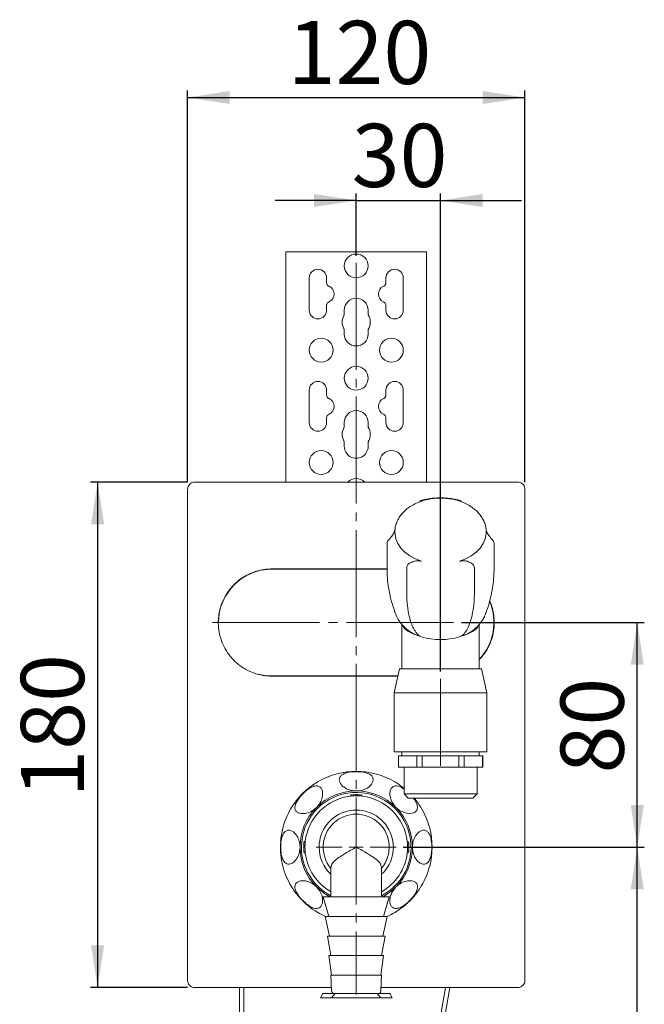
# Model space of a CAD drawing. Units: millimetres. Extents: x 100 to 299, y 39 to 258.
# Drawn here: x 210 to 299, y 118 to 258 of the extents above; entities that cross this region are included whole.
import ezdxf

# ---------------------------------------------------------------- set-up
doc = ezdxf.new("R2010")
doc.units = ezdxf.units.MM
doc.linetypes.add('SLD-Durchgehend', pattern=[0])
doc.linetypes.add('SLD-Punktstrich', pattern=[19.05, 15.24, -1.27, 1.27, -1.27])
doc.styles.add('SLDTEXTSTYLE0', font='TXT', dxfattribs={"width": 0.605})
doc.styles.add('SLDTEXTSTYLE1', font='TXT', dxfattribs={"width": 0.96})
doc.dimstyles.new('SLDDIMSTYLE0', dxfattribs={"dimtxt": 9, "dimasz": 6, "dimexe": 0, "dimexo": 0.0625, "dimgap": 2.25, "dimtad": 1, "dimdec": 0, "dimlfac": 5, "dimrnd": 1e-09, "dimzin": 12, "dimdsep": 46, "dimtxsty": 'SLDTEXTSTYLE0', "dimblk1": 'NONE', "dimblk2": 'NONE', "dimsah": 1, "dimcen": 0.09, "dimadec": 0, "dimazin": 3, "dimtfac": 1, "dimtofl": 0, "dimtmove": 0, "dimatfit": 3, "dimldrblk": 'NONE', "dimfxl": 1, "dimfrac": 2, "dimtolj": 1, "dimtzin": 12, "dimarcsym": 0})

# ---------------------------------------------------------------- blocks, each defined once
blk = doc.blocks.new('SW_CENTERMARKSYMBOL_0')
at = {"color": 179, "linetype": 'SLD-Durchgehend', "lineweight": 0}
for p, q in [((0, 10), (0, 28.5)), ((-10, 0), (-28.5, 0)), ((0, 0), (-5, 0)), ((0, 0), (0, 5)), ((0, 0), (0, -5)), ((0, 0), (5, 0)), ((10, 0), (28.5, 0)), ((0, -10), (0, -28.5))]:
    blk.add_line(p, q, dxfattribs=at)
blk = doc.blocks.new('_D')
at = {"color": 7}
for p, q in [((234.06, 192.26), (234.06, 248.06)), ((234.06, 247.06), (282.06, 247.06)), ((282.06, 192.26), (282.06, 248.06))]:
    blk.add_line(p, q, dxfattribs=at)
for points in [[(234.06, 247.06), (240.06, 246.13), (240.06, 247.98)], [(282.06, 247.06), (276.06, 247.98), (276.06, 246.13)]]:
    blk.add_solid(points, dxfattribs=at)
at = {"color": 7, "insert": (248.3, 257.98), "char_height": 9, "attachment_point": 1, "style": 'SLDTEXTSTYLE1'}
blk.add_mtext('120', dxfattribs=at)
blk = doc.blocks.new('_NONE')
blk = doc.blocks.new('_D_1')
at = {"color": 7}
for p, q in [((258.06, 224.51), (258.06, 233.38)), ((270.06, 165.26), (270.06, 233.38)), ((258.06, 232.38), (246.52, 232.38)), ((258.06, 232.38), (270.06, 232.38)), ((270.06, 232.38), (281.6, 232.38))]:
    blk.add_line(p, q, dxfattribs=at)
for points in [[(258.06, 232.38), (252.06, 233.31), (252.06, 231.46)], [(270.06, 232.38), (276.06, 231.46), (276.06, 233.31)]]:
    blk.add_solid(points, dxfattribs=at)
at = {"color": 7, "insert": (257.42, 243.31), "char_height": 9, "attachment_point": 1, "style": 'SLDTEXTSTYLE1'}
blk.add_mtext('30', dxfattribs=at)
blk = doc.blocks.new('_D_2')
at = {"color": 7}
for p, q in [((273.06, 172.26), (299.06, 172.26)), ((298.06, 140.26), (298.06, 172.26)), ((264.76, 140.26), (299.06, 140.26))]:
    blk.add_line(p, q, dxfattribs=at)
for points in [[(298.06, 172.26), (297.14, 166.26), (298.99, 166.26)], [(298.06, 140.26), (298.99, 146.26), (297.14, 146.26)]]:
    blk.add_solid(points, dxfattribs=at)
at = {"color": 7, "insert": (287.14, 150.76), "char_height": 9, "attachment_point": 1, "rotation": 90, "style": 'SLDTEXTSTYLE1'}
blk.add_mtext('80', dxfattribs=at)
blk = doc.blocks.new('_D_3')
at = {"color": 7}
for p, q in [((264.76, 140.26), (299.06, 140.26)), ((298.06, 63.46), (298.06, 140.26)), ((268.69, 63.46), (299.06, 63.46))]:
    blk.add_line(p, q, dxfattribs=at)
for points in [[(298.06, 140.26), (297.14, 134.26), (298.99, 134.26)], [(298.06, 63.46), (298.99, 69.46), (297.14, 69.46)]]:
    blk.add_solid(points, dxfattribs=at)
at = {"color": 7, "insert": (287.14, 93.92), "char_height": 9, "attachment_point": 1, "rotation": 90, "style": 'SLDTEXTSTYLE1'}
blk.add_mtext('193', dxfattribs=at)
blk = doc.blocks.new('_D_4')
at = {"color": 7}
for p, q in [((234.06, 192.26), (220.24, 192.26)), ((221.24, 192.26), (221.24, 120.26)), ((234.06, 120.26), (220.24, 120.26))]:
    blk.add_line(p, q, dxfattribs=at)
for points in [[(221.24, 192.26), (220.32, 186.26), (222.17, 186.26)], [(221.24, 120.26), (222.17, 126.26), (220.32, 126.26)]]:
    blk.add_solid(points, dxfattribs=at)
at = {"color": 7, "insert": (210.32, 147.32), "char_height": 9, "attachment_point": 1, "rotation": 90, "style": 'SLDTEXTSTYLE1'}
blk.add_mtext('180', dxfattribs=at)

msp = doc.modelspace()

# ---------------------------------------------------------------- linework, layer by layer
at = {"color": 7, "linetype": 'SLD-Durchgehend', "lineweight": 15}
for p, q in [((248.06, 225.06), (248.06, 192.26)), ((268.06, 225.06), (248.06, 225.06)), ((268.06, 192.26), (268.06, 225.06)), ((251.36, 221.36), (251.36, 216.76)), ((253.84, 220.7), (253.84, 221.36)), ((262.28, 221.36), (262.28, 220.7)), ((264.76, 216.76), (264.76, 221.36)), ((253.84, 216.76), (253.84, 217.41)), ((256.36, 216.76), (256.36, 216.11)), ((259.76, 216.11), (259.76, 216.76)), ((262.28, 217.41), (262.28, 216.76)), ((256.36, 214), (256.36, 213.36)), ((259.76, 213.36), (259.76, 214)), ((251.36, 205.36), (251.36, 200.76)), ((253.84, 204.7), (253.84, 205.36)), ((262.28, 205.36), (262.28, 204.7)), ((264.76, 200.76), (264.76, 205.36)), ((253.84, 200.76), (253.84, 201.41)), ((256.36, 200.76), (256.36, 200.11)), ((259.76, 200.11), (259.76, 200.76)), ((262.28, 201.41), (262.28, 200.76)), ((256.36, 198), (256.36, 197.36)), ((259.76, 197.36), (259.76, 198)), ((235.06, 192.26), (281.06, 192.26)), ((234.06, 121.26), (234.06, 191.26)), ((282.06, 191.26), (282.06, 121.26)), ((267.22, 189.59), (267.1, 189.46)), ((272.91, 189.59), (272.87, 189.64)), ((273, 189.47), (272.91, 189.59)), ((276.55, 184.89), (276.56, 185.21)), ((263.58, 184.87), (263.71, 184.18)), ((263.71, 184.18), (264, 183.5)), ((276.12, 183.5), (276.41, 184.18)), ((276.41, 184.18), (276.55, 184.89)), ((262.45, 183.53), (262.45, 183.56)), ((262.45, 179.93), (262.45, 183.53)), ((264, 183.5), (264.43, 182.86)), ((264.43, 182.86), (265, 182.28)), ((275.12, 182.28), (275.69, 182.86)), ((275.69, 182.86), (276.12, 183.5)), ((277.67, 183.56), (277.67, 183.53)), ((277.67, 179.93), (277.67, 183.53)), ((265, 182.28), (265.69, 181.76)), ((265.69, 181.76), (266.48, 181.33)), ((266.48, 181.33), (267.36, 180.98)), ((272.77, 180.98), (273.64, 181.33)), ((273.64, 181.33), (274.44, 181.76)), ((274.44, 181.76), (275.12, 182.28)), ((246.06, 179.9), (262.45, 179.9)), ((246.06, 179.86), (262.45, 179.86)), ((246.65, 179.9), (246.62, 179.86)), ((247.36, 179.9), (247.36, 179.86)), ((248.76, 179.86), (248.76, 179.9)), ((250.06, 179.86), (250.06, 179.9)), ((262.45, 179.71), (262.45, 179.93)), ((265.25, 180.13), (265.25, 180.1)), ((265.25, 176.5), (265.25, 180.1)), ((274.87, 180.1), (274.87, 180.13)), ((274.87, 176.5), (274.87, 180.1)), ((277.67, 179.93), (277.67, 179.71)), ((265.25, 176.5), (265.25, 176.29)), ((274.87, 176.29), (274.87, 176.5)), ((263.78, 173.18), (263.78, 173.18)), ((276.35, 173.18), (276.35, 173.18)), ((264.56, 171.94), (264.56, 165.66)), ((275.56, 165.66), (275.56, 171.94)), ((267.11, 170.3), (267.11, 170.3)), ((273.02, 170.3), (273.02, 170.3)), ((264.22, 165.66), (263.46, 162.26)), ((264.22, 165.66), (275.91, 165.66)), ((276.66, 162.26), (275.91, 165.66)), ((245.03, 164.73), (244.12, 164.91)), ((246.06, 164.66), (245.03, 164.73)), ((263.99, 164.66), (246.06, 164.66)), ((263.99, 164.62), (246.06, 164.62)), ((246.51, 164.66), (246.54, 164.62)), ((247.36, 164.62), (247.36, 164.66)), ((248.76, 164.66), (248.76, 164.62)), ((250.06, 164.62), (250.06, 164.66)), ((263.46, 162.26), (263.46, 153.86)), ((276.66, 162.26), (263.46, 162.26)), ((276.66, 153.86), (276.66, 162.26)), ((263.46, 153.86), (276.66, 153.86)), ((264.06, 153.26), (264.06, 151.66)), ((264.08, 153.26), (264.06, 153.26)), ((264.08, 153.26), (264.08, 151.66)), ((264.08, 153.26), (264.86, 153.26)), ((264.56, 153.86), (264.56, 153.26)), ((265.91, 153.26), (264.86, 153.26)), ((265.91, 153.26), (266.69, 153.26)), ((266.69, 153.26), (266.69, 151.66)), ((267.45, 153.26), (266.69, 153.26)), ((267.45, 153.26), (267.45, 151.66)), ((267.45, 153.26), (269.02, 153.26)), ((271.11, 153.26), (269.02, 153.26)), ((271.11, 153.26), (272.68, 153.26)), ((272.68, 153.26), (272.68, 151.66)), ((273.43, 153.26), (272.68, 153.26)), ((273.43, 153.26), (273.43, 151.66)), ((273.43, 153.26), (274.22, 153.26)), ((275.26, 153.26), (274.22, 153.26)), ((275.26, 153.26), (276.05, 153.26)), ((275.56, 153.26), (275.56, 153.86)), ((276.05, 153.26), (276.05, 151.66)), ((276.06, 153.26), (276.05, 153.26)), ((276.06, 151.66), (276.06, 153.26)), ((264.08, 151.66), (264.06, 151.66)), ((264.08, 151.66), (266.69, 151.66)), ((264.86, 151.66), (264.86, 147.86)), ((267.45, 151.66), (266.69, 151.66)), ((267.45, 151.66), (272.68, 151.66)), ((273.43, 151.66), (272.68, 151.66)), ((273.43, 151.66), (276.05, 151.66)), ((275.26, 147.86), (275.26, 151.66)), ((276.06, 151.66), (276.05, 151.66)), ((257.98, 148.26), (258.14, 148.26)), ((264.86, 147.86), (265.46, 147.26)), ((264.86, 147.86), (270.06, 147.86)), ((270.06, 147.86), (275.26, 147.86)), ((274.66, 147.26), (275.26, 147.86)), ((252.35, 145.86), (252.46, 145.97)), ((263.66, 145.97), (263.78, 145.86)), ((270.06, 147.26), (265.46, 147.26)), ((266.18, 147.26), (266.38, 147.01)), ((266.38, 147.01), (266.74, 146.3)), ((266.74, 146.3), (266.8, 145.87)), ((274.66, 147.26), (270.06, 147.26)), ((264.23, 145.5), (263.78, 145.86)), ((265.02, 145.13), (264.23, 145.5)), ((265.57, 145.04), (265.02, 145.13)), ((266.04, 145.08), (265.57, 145.04)), ((266.43, 145.23), (266.04, 145.08)), ((266.7, 145.51), (266.43, 145.23)), ((266.8, 145.87), (266.7, 145.51)), ((250.06, 140.18), (250.06, 140.34)), ((266.06, 140.34), (266.06, 140.18)), ((254.46, 137.45), (254.46, 133.2)), ((261.66, 133.2), (261.66, 137.45)), ((252.46, 134.54), (252.35, 134.66)), ((263.78, 134.66), (263.66, 134.54)), ((253.36, 133.2), (254.16, 130.4)), ((253.36, 133.2), (262.76, 133.2)), ((261.96, 130.4), (262.76, 133.2)), ((253.66, 130.4), (254.26, 127.6)), ((253.66, 130.4), (262.46, 130.4)), ((261.86, 127.6), (262.46, 130.4)), ((253.96, 127.6), (254.46, 124.8)), ((253.96, 127.6), (262.16, 127.6)), ((261.66, 124.8), (262.16, 127.6)), ((254.16, 124.8), (254.56, 122)), ((254.16, 124.8), (261.96, 124.8)), ((261.56, 122), (261.96, 124.8)), ((254.46, 122), (254.55, 119.78)), ((254.46, 122), (261.66, 122)), ((261.58, 119.78), (261.66, 122)), ((254.53, 120.26), (235.06, 120.26)), ((241.46, 111.28), (241.46, 120.26)), ((242.06, 111.42), (242.06, 120.26)), ((253.31, 119.4), (252.96, 118.8)), ((255.08, 119.4), (253.31, 119.4)), ((254.55, 118.8), (255.08, 119.4)), ((255.08, 119.4), (261.05, 119.4)), ((262.82, 119.4), (261.05, 119.4)), ((261.05, 119.4), (261.57, 118.8)), ((281.06, 120.26), (261.6, 120.26)), ((263.16, 118.8), (262.82, 119.4)), ((271.39, 120.26), (268.98, 106.58)), ((270.78, 120.26), (269.19, 111.21)), ((254.55, 118.8), (252.96, 118.8)), ((254.55, 118.8), (261.57, 118.8)), ((263.16, 118.8), (261.57, 118.8))]:
    msp.add_line(p, q, dxfattribs=at)
at = {"color": 7, "linetype": 'SLD-Punktstrich', "lineweight": 0}
for p, q in [((258.06, 223.51), (258.06, 119.26)), ((237.6, 172.26), (272.06, 172.26)), ((270.06, 151.86), (270.06, 164.26))]:
    msp.add_line(p, q, dxfattribs=at)
at = {"color": 7, "linetype": 'SLD-Durchgehend', "lineweight": 15}
for centre in [(258.06, 223.06), (253.06, 211.06), (263.06, 211.06), (258.06, 207.06), (253.06, 195.06), (263.06, 195.06)]:
    msp.add_circle(centre, 1.7, dxfattribs=at)
for centre, radius, start, end in [((252.6, 221.36), 1.24, 0, 180), ((263.52, 221.36), 1.24, 0, 180), ((254.44, 220.7), 0.6, 180, 246.2828), ((261.68, 220.7), 0.6, 293.7172, 360), ((253.72, 219.06), 1.2, 293.7172, 66.2828), ((262.41, 219.06), 1.2, 113.7172, 246.2828), ((254.44, 217.41), 0.6, 113.7172, 180), ((258.06, 216.76), 1.7, 0, 180), ((261.68, 217.41), 0.6, 0, 66.2828), ((252.6, 216.76), 1.24, 180, 0), ((258.06, 215.06), 2, 148.2117, 211.7883), ((258.06, 215.06), 2, 328.2117, 31.7883), ((263.52, 216.76), 1.24, 180, 0), ((258.06, 213.36), 1.7, 180.0001, 0), ((252.6, 205.36), 1.24, 0, 180), ((263.52, 205.36), 1.24, 0, 180), ((254.44, 204.7), 0.6, 180, 246.2828), ((253.72, 203.06), 1.2, 293.7172, 66.2828), ((262.41, 203.06), 1.2, 113.7172, 246.2828), ((261.68, 204.7), 0.6, 293.7172, 0), ((258.06, 200.76), 1.7, 0, 180), ((252.6, 200.76), 1.24, 180, 0), ((254.44, 201.41), 0.6, 113.7172, 180), ((261.68, 201.41), 0.6, 0, 66.2828), ((263.52, 200.76), 1.24, 180, 0), ((258.06, 199.06), 2, 148.2117, 211.7883), ((258.06, 199.06), 2, 328.2117, 31.7883), ((258.06, 197.36), 1.7, 179.9999, 360), ((235.06, 191.26), 1, 90, 125.6518), ((258.06, 191.06), 1.7, 44.9009, 135.0991), ((281.06, 191.26), 1, 54.3482, 90), ((246.06, 172.26), 7.6, 90, 180), ((270.06, 172.26), 7.6, 316.3595, 23.2496), ((268.64, 175.45), 5.37, 204.9847, 253.3808), ((271.48, 175.45), 5.37, 286.6192, 335.0153), ((266.46, 167.45), 2.93, 72.0944, 77.1585), ((270.06, 178.77), 8.95, 252.4171, 287.5829), ((273.67, 167.45), 2.93, 102.8415, 107.9057), ((258.06, 140.26), 10.8, 104.4775, 120.5225), ((258.06, 140.26), 10.8, 75.5225, 104.4775), ((258.06, 140.26), 10.8, 59.4775, 75.5225), ((258.06, 140.26), 10.8, 120.5225, 149.4775), ((258.06, 140.26), 10.8, 50.9772, 59.4775), ((258.06, 140.26), 7.8, 297.4858, 180), ((258.06, 140.26), 7.3, 96.5698, 173.4302), ((258.06, 140.26), 8, 90.566, 134.434), ((257.43, 147.53), 0.2, 40.9772, 185.7849), ((258.06, 140.26), 7.3, 83.4302, 96.5698), ((257.74, 147.55), 0.2, 38.4772, 146.5228), ((258.06, 147.56), 0.2, 35.9772, 144.0228), ((258.06, 140.26), 8, 45.566, 89.434), ((258.38, 147.55), 0.2, 33.4772, 141.5228), ((258.7, 147.53), 0.2, 354.2151, 139.0228), ((258.06, 140.26), 7.3, 6.5698, 83.4302), ((258.06, 140.26), 10.8, 30.5225, 40.4021), ((258.06, 140.26), 10.8, 149.4775, 165.5225), ((258.06, 140.26), 8, 135.566, 179.434), ((258.06, 140.26), 5.28, 312.9847, 180), ((258.06, 140.26), 4.7, 319.9908, 220.0063), ((258.06, 140.26), 8, 0.566, 44.434), ((258.06, 140.26), 10.8, 14.4775, 30.5225), ((258.06, 140.26), 10.8, 165.5225, 175.8273), ((258.06, 140.26), 10.8, 345.5225, 14.4775), ((258.06, 140.26), 10.8, 176.94, 194.4775), ((250.76, 140.26), 0.2, 125.9772, 234.0228), ((250.77, 140.58), 0.2, 123.4772, 231.5228), ((250.79, 140.89), 0.2, 84.2151, 229.0228), ((258.06, 140.26), 7.3, 173.4302, 186.5698), ((258.06, 140.26), 7.3, 353.4302, 6.5698), ((265.33, 140.89), 0.2, 310.9772, 95.7849), ((265.36, 140.58), 0.2, 308.4772, 56.5228), ((265.36, 140.26), 0.2, 305.9772, 54.0228), ((258.06, 140.26), 8, 180.566, 224.434), ((258.06, 140.26), 7.8, 180, 242.5129), ((250.77, 139.94), 0.2, 128.4772, 236.5228), ((250.79, 139.62), 0.2, 130.9772, 275.7849), ((258.06, 140.26), 7.3, 186.5698, 240.4514), ((258.06, 140.26), 5.28, 180, 227.013), ((258.06, 140.26), 7.3, 299.5472, 353.4302), ((258.06, 140.26), 8, 315.566, 359.434), ((265.33, 139.62), 0.2, 264.2151, 49.0228), ((265.36, 139.94), 0.2, 303.4772, 51.5228), ((258.06, 140.26), 10.8, 194.4775, 210.5225), ((258.06, 140.26), 10.8, 329.4775, 345.5225), ((258.06, 140.26), 10.8, 210.5225, 220.9181), ((258.06, 140.26), 10.8, 313.527, 329.4775), ((258.06, 140.26), 8, 225.566, 241.9454), ((258.06, 140.26), 8, 298.0546, 314.434), ((258.06, 140.26), 10.8, 222.2316, 239.4775), ((258.06, 140.26), 10.8, 300.5225, 312.7293), ((258.06, 140.26), 10.8, 239.4775, 245.96), ((258.06, 140.26), 10.8, 294.0358, 300.5225), ((235.06, 121.26), 1, 234.3482, 270), ((254.95, 119.8), 0.4, 182.2024, 270), ((261.18, 119.8), 0.4, 270, 357.7976), ((281.06, 121.26), 1, 270, 305.6518)]:
    msp.add_arc(centre, radius, start, end, dxfattribs=at)
for start_param, end_param in [(3.327751, 4.076679), (5.348099, 6.097027)]:
    msp.add_ellipse((270.06, 172.26), major_axis=(5.5, 0), ratio=0.414214, start_param=start_param, end_param=end_param, dxfattribs=at)
for points, knots in [([(234.06, 191.26), (234.07, 191.33), (234.08, 191.51), (234.19, 191.79), (234.36, 191.98), (234.46, 192.06), (234.48, 192.07)], [0, 0, 0, 0, 0.221332, 0.576952, 0.933835, 1, 1, 1, 1]), ([(281.65, 192.07), (281.72, 192.01), (281.87, 191.88), (282.03, 191.59), (282.05, 191.37), (282.06, 191.26)], [0, 0, 0, 0, 0.292102, 0.645923, 1, 1, 1, 1]), ([(270.06, 189.99), (269.9, 189.99), (269.43, 189.98), (268.67, 189.9), (267.79, 189.71), (266.95, 189.43), (266.18, 189.06), (265.47, 188.62), (264.86, 188.1), (264.35, 187.52), (263.96, 186.89), (263.7, 186.22), (263.58, 185.75), (263.58, 185.51), (263.58, 185.5)], [0, 0, 0, 0, 0.051042, 0.145959, 0.241053, 0.336324, 0.431794, 0.527419, 0.622978, 0.71812, 0.812375, 0.905317, 0.996801, 1, 1, 1, 1]), ([(267.25, 189.63), (267.24, 189.63), (267.24, 189.62), (267.22, 189.6), (267.22, 189.59)], [0, 0, 0, 0, 0.72696, 1, 1, 1, 1]), ([(272.87, 189.63), (272.76, 189.67), (272.33, 189.79), (271.56, 189.93), (270.58, 190.03), (269.59, 190.03), (268.6, 189.94), (267.82, 189.79), (267.38, 189.67), (267.25, 189.63)], [0, 0, 0, 0, 0.0666154, 0.2384604, 0.4103118, 0.5821914, 0.7541673, 0.926293, 1, 1, 1, 1]), ([(276.51, 185.73), (276.5, 185.79), (276.47, 186.08), (276.29, 186.59), (275.98, 187.21), (275.54, 187.8), (275, 188.34), (274.36, 188.82), (273.64, 189.22), (272.84, 189.55), (271.99, 189.8), (271.12, 189.94), (270.47, 189.99), (270.12, 189.99), (270.06, 189.99)], [0, 0, 0, 0, 0.026681, 0.119154, 0.212133, 0.30618, 0.401488, 0.497906, 0.595095, 0.692706, 0.790476, 0.888268, 0.981011, 1, 1, 1, 1]), ([(263.59, 185.6), (263.55, 185.43), (263.47, 185.1), (263.17, 184.6), (262.92, 184.32), (262.82, 184.2)], [0, 0, 0, 0, 0.36722, 0.732977, 1, 1, 1, 1]), ([(263.58, 185.5), (263.56, 185.28), (263.54, 185.06), (263.58, 184.84), (263.58, 184.84)], [0, 0, 0, 0, 0.98429, 1, 1, 1, 1]), ([(276.56, 185.22), (276.56, 185.23), (276.57, 185.4), (276.54, 185.57), (276.51, 185.73)], [0, 0, 0, 0, 0.063625, 1, 1, 1, 1]), ([(277.31, 184.2), (277.14, 184.4), (276.82, 184.78), (276.59, 185.28), (276.55, 185.53), (276.53, 185.6)], [0, 0, 0, 0, 0.425376, 0.853477, 1, 1, 1, 1]), ([(262.82, 184.2), (262.76, 184.13), (262.64, 184), (262.51, 183.78), (262.46, 183.64), (262.45, 183.57), (262.45, 183.56)], [0, 0, 0, 0, 0.324073, 0.648995, 0.95709, 1, 1, 1, 1]), ([(277.67, 183.56), (277.66, 183.62), (277.64, 183.75), (277.52, 183.95), (277.4, 184.1), (277.32, 184.18), (277.31, 184.2)], [0, 0, 0, 0, 0.304125, 0.608199, 0.913885, 1, 1, 1, 1]), ([(265.66, 180.72), (265.89, 180.83), (266.35, 181.06), (266.96, 181.09), (267.28, 181.01), (267.36, 180.98)], [0, 0, 0, 0, 0.42538, 0.853479, 1, 1, 1, 1]), ([(272.77, 180.98), (272.98, 181.03), (273.4, 181.11), (273.99, 180.97), (274.32, 180.79), (274.46, 180.72)], [0, 0, 0, 0, 0.367218, 0.732977, 1, 1, 1, 1]), ([(246.06, 164.62), (245.63, 164.64), (244.77, 164.68), (243.52, 165.02), (242.34, 165.55), (241.26, 166.27), (240.32, 167.16), (239.55, 168.2), (238.96, 169.35), (238.57, 170.58), (238.4, 171.87), (238.44, 173.16), (238.7, 174.42), (239.16, 175.62), (239.83, 176.73), (240.66, 177.71), (241.65, 178.54), (242.77, 179.19), (243.98, 179.64), (245.09, 179.87), (245.79, 179.89), (246.06, 179.9)], [0, 0, 0, 0, 0.053791, 0.107582, 0.161372, 0.215162, 0.26897, 0.322776, 0.3765, 0.430223, 0.483792, 0.53736, 0.590831, 0.644302, 0.69782, 0.751339, 0.805007, 0.858674, 0.912463, 0.966252, 1, 1, 1, 1]), ([(262.73, 176.86), (262.65, 177.31), (262.5, 178.22), (262.47, 179.21), (262.45, 179.71)], [0, 0, 0, 0, 0.486644, 1, 1, 1, 1]), ([(265.25, 180.13), (265.26, 180.19), (265.29, 180.32), (265.41, 180.52), (265.55, 180.65), (265.64, 180.71), (265.66, 180.72)], [0, 0, 0, 0, 0.304117, 0.60819, 0.913895, 1, 1, 1, 1]), ([(274.46, 180.72), (274.54, 180.67), (274.68, 180.56), (274.82, 180.35), (274.87, 180.21), (274.87, 180.14), (274.87, 180.13)], [0, 0, 0, 0, 0.324064, 0.648997, 0.957085, 1, 1, 1, 1]), ([(277.67, 179.71), (277.66, 179.18), (277.62, 178.19), (277.47, 177.29), (277.39, 176.88)], [0, 0, 0, 0, 0.546041, 1, 1, 1, 1]), ([(262.74, 176.86), (262.76, 176.7), (262.88, 176.01), (263.2, 174.86), (263.53, 173.79), (263.76, 173.25), (263.79, 173.18)], [0, 0, 0, 0, 0.130408, 0.535228, 0.933625, 1, 1, 1, 1]), ([(276.33, 173.18), (276.42, 173.42), (276.72, 174.14), (277.09, 175.38), (277.3, 176.4), (277.4, 176.88)], [0, 0, 0, 0, 0.19834, 0.618784, 1, 1, 1, 1]), ([(265.25, 176.29), (265.27, 175.75), (265.31, 174.68), (265.55, 173.26), (265.88, 172.13), (266.23, 171.37), (266.54, 170.88), (266.8, 170.55), (267.03, 170.37), (267.11, 170.3)], [0, 0, 0, 0, 0.255602, 0.511116, 0.707173, 0.83464, 0.899412, 0.96366, 1, 1, 1, 1]), ([(273.02, 170.3), (273.11, 170.38), (273.43, 170.63), (273.86, 171.3), (274.29, 172.22), (274.6, 173.43), (274.82, 174.78), (274.86, 175.78), (274.87, 176.29)], [0, 0, 0, 0, 0.041068, 0.143223, 0.331077, 0.51973, 0.759835, 1, 1, 1, 1]), ([(277.05, 175.32), (277.08, 175.26), (277.3, 174.83), (277.54, 173.92), (277.73, 172.65), (277.69, 171.36), (277.43, 170.09), (276.96, 168.89), (276.34, 167.83), (275.81, 167.24), (275.56, 166.97)], [0, 0, 0, 0, 0.021354, 0.164638, 0.307512, 0.450385, 0.592997, 0.73561, 0.878348, 1, 1, 1, 1]), ([(257.98, 148.26), (257.68, 148.29), (257.07, 148.35), (256.34, 148.74), (255.87, 149.21), (255.65, 149.64), (255.63, 150.03), (255.79, 150.36), (256.11, 150.64), (256.62, 150.85), (257.32, 150.99), (258.18, 151.03), (259.08, 150.96), (259.82, 150.75), (260.3, 150.43), (260.5, 150.04), (260.47, 149.61), (260.25, 149.21), (259.86, 148.81), (259.22, 148.43), (258.59, 148.28), (258.21, 148.26), (258.14, 148.26)], [0, 0, 0, 0, 0.066429, 0.134688, 0.177789, 0.2211, 0.259946, 0.298302, 0.340022, 0.387753, 0.443275, 0.506628, 0.574958, 0.642692, 0.691908, 0.741402, 0.784003, 0.822329, 0.861173, 0.915249, 0.985383, 1, 1, 1, 1]), ([(252.35, 145.86), (252.13, 145.68), (251.66, 145.29), (250.88, 145.04), (250.21, 145.03), (249.74, 145.17), (249.44, 145.44), (249.31, 145.78), (249.34, 146.19), (249.54, 146.7), (249.93, 147.29), (250.5, 147.93), (251.18, 148.52), (251.85, 148.91), (252.43, 149.03), (252.85, 148.91), (253.14, 148.59), (253.28, 148.15), (253.29, 147.6), (253.11, 146.88), (252.78, 146.32), (252.51, 146.03), (252.46, 145.97)], [0, 0, 0, 0, 0.062945, 0.132125, 0.175599, 0.219295, 0.258292, 0.296573, 0.338083, 0.385502, 0.44066, 0.503704, 0.571914, 0.639815, 0.689488, 0.739444, 0.782345, 0.820751, 0.859482, 0.913044, 0.982645, 1, 1, 1, 1]), ([(263.66, 145.97), (263.63, 146.01), (263.36, 146.3), (263.02, 146.86), (262.83, 147.61), (262.85, 148.2), (263.01, 148.64), (263.29, 148.91), (263.64, 149.02), (264.07, 148.96), (264.5, 148.79), (264.76, 148.6), (264.86, 148.52)], [0, 0, 0, 0, 0.027964, 0.208955, 0.332277, 0.433608, 0.535394, 0.626799, 0.718282, 0.818555, 0.933678, 1, 1, 1, 1]), ([(250.06, 140.18), (250.03, 139.86), (249.97, 139.29), (249.61, 138.59), (249.18, 138.11), (248.74, 137.86), (248.34, 137.82), (248.06, 137.93), (247.79, 138.16), (247.55, 138.56), (247.37, 139.26), (247.29, 140.09), (247.32, 141), (247.49, 141.79), (247.76, 142.34), (248.1, 142.63), (248.5, 142.7), (248.92, 142.57), (249.31, 142.28), (249.69, 141.8), (249.99, 141.13), (250.04, 140.59), (250.06, 140.34)], [0, 0, 0, 0, 0.06919, 0.125974, 0.170843, 0.215971, 0.255316, 0.293479, 0.311834, 0.368727, 0.42529, 0.486091, 0.553364, 0.621984, 0.674528, 0.719159, 0.763993, 0.803729, 0.841739, 0.882572, 0.94343, 1, 1, 1, 1]), ([(266.06, 140.18), (266.1, 139.86), (266.16, 139.29), (266.52, 138.59), (266.94, 138.11), (267.38, 137.86), (267.79, 137.82), (268.06, 137.93), (268.34, 138.16), (268.58, 138.56), (268.76, 139.26), (268.83, 140.09), (268.8, 141), (268.64, 141.79), (268.37, 142.34), (268.02, 142.63), (267.62, 142.7), (267.2, 142.57), (266.82, 142.28), (266.44, 141.8), (266.14, 141.13), (266.09, 140.59), (266.06, 140.34)], [0, 0, 0, 0, 0.06919, 0.125974, 0.170843, 0.215971, 0.255316, 0.293479, 0.311834, 0.368727, 0.42529, 0.486091, 0.553364, 0.621984, 0.674528, 0.719159, 0.763993, 0.803729, 0.841739, 0.882572, 0.94343, 1, 1, 1, 1]), ([(258.06, 140.26), (258.06, 140.25), (257.79, 140.11), (257.25, 139.81), (256.52, 139.39), (255.88, 138.99), (255.37, 138.63), (254.95, 138.29), (254.56, 137.88), (254.52, 137.61), (254.49, 137.45)], [0, 0, 0, 0, 0.002487, 0.145859, 0.294939, 0.418262, 0.545321, 0.665799, 0.790041, 1, 1, 1, 1]), ([(261.64, 137.45), (261.61, 137.61), (261.56, 137.88), (261.18, 138.28), (260.77, 138.63), (260.25, 138.99), (259.62, 139.38), (258.89, 139.8), (258.35, 140.1), (258.07, 140.25), (258.06, 140.26)], [0, 0, 0, 0, 0.210026, 0.330462, 0.454725, 0.578017, 0.705086, 0.848432, 0.997513, 1, 1, 1, 1]), ([(252.35, 134.66), (252.31, 134.69), (252.01, 134.97), (251.45, 135.3), (250.7, 135.49), (250.12, 135.47), (249.68, 135.31), (249.41, 135.03), (249.3, 134.68), (249.36, 134.24), (249.58, 133.72), (250.01, 133.12), (250.6, 132.48), (251.3, 131.91), (251.94, 131.57), (252.45, 131.5), (252.82, 131.6), (253.1, 131.86), (253.26, 132.27), (253.3, 132.77), (253.19, 133.4), (252.9, 134.03), (252.59, 134.4), (252.46, 134.54)], [0, 0, 0, 0, 0.012063, 0.088366, 0.140279, 0.182961, 0.225833, 0.264351, 0.302921, 0.345207, 0.393762, 0.450224, 0.514345, 0.582909, 0.650107, 0.693427, 0.733819, 0.774339, 0.813079, 0.851366, 0.893582, 0.957881, 1, 1, 1, 1]), ([(263.66, 134.54), (263.45, 134.28), (263.08, 133.81), (262.85, 133.04), (262.83, 132.42), (262.97, 131.95), (263.23, 131.64), (263.49, 131.54), (263.81, 131.51), (264.23, 131.59), (264.85, 131.93), (265.48, 132.45), (266.11, 133.1), (266.58, 133.78), (266.81, 134.37), (266.8, 134.84), (266.59, 135.19), (266.21, 135.41), (265.74, 135.49), (265.15, 135.44), (264.43, 135.19), (264, 134.84), (263.78, 134.66)], [0, 0, 0, 0, 0.074184, 0.129659, 0.173937, 0.218456, 0.257561, 0.29581, 0.306442, 0.362496, 0.418219, 0.478033, 0.544751, 0.613551, 0.667485, 0.713103, 0.758943, 0.799221, 0.837198, 0.877467, 0.936688, 1, 1, 1, 1]), ([(234.48, 120.44), (234.41, 120.5), (234.25, 120.64), (234.1, 120.92), (234.07, 121.15), (234.06, 121.26)], [0, 0, 0, 0, 0.292101, 0.645931, 1, 1, 1, 1]), ([(282.06, 121.26), (282.06, 121.19), (282.05, 121), (281.93, 120.73), (281.77, 120.54), (281.66, 120.46), (281.65, 120.44)], [0, 0, 0, 0, 0.221337, 0.576951, 0.933827, 1, 1, 1, 1])]:
    msp.add_open_spline(points, degree=3, knots=knots, dxfattribs=at)

# ---------------------------------------------------------------- block references
at = {"color": 7, "linetype": 'Continuous', "xscale": 0.2, "yscale": 0.2, "zscale": 0.2}
msp.add_blockref('SW_CENTERMARKSYMBOL_0', (258.06, 140.26), dxfattribs=at)

# ---------------------------------------------------------------- dimensions: what is measured, and where the dimension line sits
at = {"color": 7}
for base, p1, p2, picture, middle in [((234.06, 247.06), (282.06, 191.26), (234.06, 191.26), '_D', (258.61, 247.06)), ((258.06, 232.38), (270.06, 164.26), (258.06, 223.51), '_D_1', (264.3, 232.38))]:
    dim = msp.add_linear_dim(base=base, p1=p1, p2=p2, dimstyle='SLDDIMSTYLE0', dxfattribs=at)
    dim.commit()
    dim.dimension.update_dxf_attribs({"geometry": picture, "text_midpoint": middle, "dimtype": 160})
for base, p1, p2, picture, middle in [((221.24, 192.26), (235.06, 120.26), (235.06, 192.26), '_D_4', (221.24, 157.63)), ((298.06, 140.26), (272.06, 172.26), (263.76, 140.26), '_D_2', (298.06, 157.63)), ((298.06, 63.46), (263.76, 140.26), (267.69, 63.46), '_D_3', (298.06, 104.23))]:
    dim = msp.add_linear_dim(base=base, p1=p1, p2=p2, angle=90, dimstyle='SLDDIMSTYLE0', dxfattribs=at)
    dim.commit()
    dim.dimension.update_dxf_attribs({"geometry": picture, "text_midpoint": middle, "dimtype": 160})

doc.saveas('drawing.dxf')
